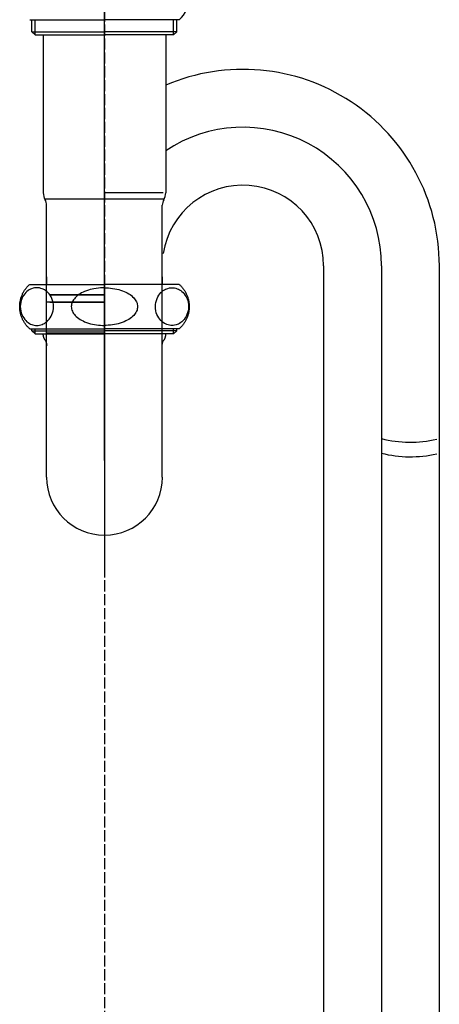
# Model space of a CAD drawing. Extents: x -1400 to -128, y -5205 to 403.
# Drawn here: x -1102 to -987, y -4679 to -4409 of the extents above; entities that cross this region are included whole.
import ezdxf

# ---------------------------------------------------------------- set-up
doc = ezdxf.new("R2010")
doc.units = 0
doc.linetypes.add('ISO-02___', pattern=[3.81, 3.048, -0.762])
for name, color, linetype in [('_0-2_', 7, 'CONTINUOUS'), ('__', 7, 'CONTINUOUS'), ('_____2D-2', 7, 'CONTINUOUS')]:
    doc.layers.add(name, color=color, linetype=linetype)

# ---------------------------------------------------------------- blocks, each defined once
blk = doc.blocks.new('____-11')
at = {"layer": '__', "color": 17}
for p, q in [((10.25, 183.03), (10.25, -321.89)), ((26.13, 183.03), (26.13, -357.82)), ((42, 183.03), (42, -321.89))]:
    blk.add_line(p, q, dxfattribs=at)
for centre, radius, start, end in [((-11.87, 183.03), 53.88, 0, 113.1727), ((-11.87, 183.03), 38, 0, 123.9103), ((-11.87, 183.03), 22.12, 0, 171.3199), ((34.06, 166.64), 32, 255.6389, 283.071), ((34.06, 162.64), 32, 255.6389, 283.071)]:
    blk.add_arc(centre, radius, start, end, dxfattribs=at)
blk = doc.blocks.new('STORAPPU2')
at = {"layer": '__', "color": 17}
for p, q in [((-49.87, 163.03), (-49.87, 357.82)), ((-70.37, 250.53), (-49.87, 250.53)), ((-69.75, 247.22), (-69.75, 250.53)), ((-68.86, 246.33), (-68.86, 250.53)), ((-29.37, 250.53), (-49.87, 250.53)), ((-30.89, 246.33), (-30.89, 250.53)), ((-30, 247.22), (-30, 250.53)), ((-69.75, 247.22), (-68.86, 246.33)), ((-69.75, 247.22), (-49.87, 247.22)), ((-68.86, 246.33), (-49.87, 246.33)), ((-66.67, 246.33), (-66.67, 203.03)), ((-49.87, 129.65), (-49.87, 247.58)), ((-30, 247.22), (-49.87, 247.22)), ((-30.89, 246.33), (-49.87, 246.33)), ((-33.07, 246.33), (-33.07, 203.03)), ((-30, 247.22), (-30.89, 246.33)), ((-49.87, 231.71), (-49.87, 243.68)), ((-49.87, 231.71), (-49.87, 243.68)), ((-34.7, 203.03), (-49.87, 203.03)), ((-33.77, 203.03), (-49.87, 203.03)), ((-34, 203.03), (-34.7, 203.03)), ((-65.97, 201.4), (-33.45, 201.4)), ((-65.75, 163.03), (-65.75, 199.64)), ((-34, 163.03), (-34, 199.64)), ((-65.75, 125.04), (-65.75, 176.15)), ((-34, 125.04), (-34, 176.15)), ((-49.87, 162.54), (-49.87, 99.39))]:
    blk.add_line(p, q, dxfattribs=at)
at = {"layer": '__', "color": 17, "flags": 128}
for points in [[(-65.75, 180.03), (-65.75, 177.93)], [(-49.87, 180.03), (-49.87, 163.03)], [(-49.87, 180.03), (-49.87, 163.03)], [(-34, 180.03), (-34, 177.93)], [(-70.37, 165.73), (-70.53, 165.88), (-70.69, 166.03), (-70.84, 166.18), (-70.99, 166.34), (-71.13, 166.5), (-71.27, 166.66), (-71.4, 166.83), (-71.53, 167), (-71.66, 167.18), (-71.78, 167.36), (-71.9, 167.54), (-72.01, 167.72), (-72.11, 167.91), (-72.22, 168.1), (-72.31, 168.29), (-72.4, 168.49), (-72.49, 168.68), (-72.57, 168.88), (-72.65, 169.09), (-72.72, 169.29), (-72.78, 169.5), (-72.84, 169.7), (-72.89, 169.91), (-72.94, 170.12), (-72.98, 170.33), (-73.02, 170.55), (-73.05, 170.76), (-73.08, 170.97), (-73.1, 171.19), (-73.11, 171.4), (-73.12, 171.62), (-73.12, 171.83), (-73.12, 172.05), (-73.11, 172.26), (-73.1, 172.48), (-73.08, 172.69), (-73.05, 172.91), (-73.02, 173.12), (-72.98, 173.33), (-72.94, 173.54), (-72.89, 173.75), (-72.84, 173.96), (-72.78, 174.17), (-72.72, 174.38), (-72.65, 174.58), (-72.57, 174.78), (-72.49, 174.98), (-72.4, 175.18), (-72.31, 175.37), (-72.22, 175.57), (-72.11, 175.76), (-72.01, 175.94), (-71.9, 176.13), (-71.78, 176.31), (-71.66, 176.49), (-71.53, 176.66), (-71.4, 176.84), (-71.27, 177), (-71.13, 177.17), (-70.99, 177.33), (-70.84, 177.49), (-70.69, 177.64), (-70.53, 177.79), (-70.37, 177.93)], [(-70.37, 177.93), (-49.87, 177.93)], [(-49.87, 177), (-50.4, 176.99), (-50.95, 176.96), (-51.53, 176.91), (-52.13, 176.84), (-52.76, 176.73), (-53.26, 176.63), (-53.77, 176.5), (-54.29, 176.35), (-54.81, 176.17), (-55.33, 175.97), (-55.74, 175.78), (-56.14, 175.57), (-56.53, 175.35), (-56.91, 175.11), (-57.26, 174.84), (-57.59, 174.56), (-57.89, 174.26), (-58.13, 173.99), (-58.34, 173.7), (-58.53, 173.41), (-58.68, 173.1), (-58.8, 172.79), (-58.89, 172.48), (-58.94, 172.16), (-58.96, 171.83), (-58.94, 171.51), (-58.89, 171.19), (-58.8, 170.87), (-58.68, 170.56), (-58.53, 170.26), (-58.34, 169.96), (-58.13, 169.68), (-57.89, 169.4), (-57.59, 169.1), (-57.26, 168.82), (-56.91, 168.56), (-56.53, 168.32), (-56.14, 168.09), (-55.74, 167.89), (-55.33, 167.7), (-54.78, 167.48), (-54.23, 167.3), (-53.68, 167.14), (-53.14, 167.01), (-52.6, 166.9), (-52.09, 166.82), (-51.49, 166.75), (-50.93, 166.7), (-50.39, 166.67), (-49.87, 166.67)], [(-29.37, 177.93), (-49.87, 177.93)], [(-49.87, 177), (-49.35, 176.99), (-48.8, 176.96), (-48.22, 176.91), (-47.62, 176.84), (-46.99, 176.73), (-46.49, 176.63), (-45.97, 176.5), (-45.45, 176.35), (-44.94, 176.17), (-44.42, 175.97), (-44.01, 175.78), (-43.61, 175.57), (-43.21, 175.35), (-42.84, 175.11), (-42.49, 174.84), (-42.16, 174.56), (-41.85, 174.26), (-41.61, 173.99), (-41.4, 173.7), (-41.22, 173.41), (-41.06, 173.1), (-40.94, 172.79), (-40.86, 172.48), (-40.8, 172.16), (-40.78, 171.83), (-40.8, 171.51), (-40.86, 171.19), (-40.94, 170.87), (-41.06, 170.56), (-41.22, 170.26), (-41.4, 169.96), (-41.61, 169.68), (-41.85, 169.4), (-42.16, 169.1), (-42.49, 168.82), (-42.84, 168.56), (-43.21, 168.32), (-43.61, 168.09), (-44.01, 167.89), (-44.42, 167.7), (-44.97, 167.48), (-45.52, 167.3), (-46.07, 167.14), (-46.61, 167.01), (-47.14, 166.9), (-47.66, 166.82), (-48.25, 166.75), (-48.82, 166.7), (-49.36, 166.67), (-49.87, 166.67)], [(-29.37, 177.93), (-29.21, 177.79), (-29.06, 177.64), (-28.91, 177.49), (-28.76, 177.33), (-28.62, 177.17), (-28.48, 177), (-28.34, 176.84), (-28.21, 176.66), (-28.09, 176.49), (-27.96, 176.31), (-27.85, 176.13), (-27.74, 175.94), (-27.63, 175.76), (-27.53, 175.57), (-27.43, 175.37), (-27.34, 175.18), (-27.26, 174.98), (-27.18, 174.78), (-27.1, 174.58), (-27.03, 174.38), (-26.97, 174.17), (-26.91, 173.96), (-26.85, 173.75), (-26.8, 173.54), (-26.76, 173.33), (-26.73, 173.12), (-26.69, 172.91), (-26.67, 172.69), (-26.65, 172.48), (-26.63, 172.26), (-26.63, 172.05), (-26.62, 171.83), (-26.63, 171.62), (-26.63, 171.4), (-26.65, 171.19), (-26.67, 170.97), (-26.69, 170.76), (-26.73, 170.55), (-26.76, 170.33), (-26.8, 170.12), (-26.85, 169.91), (-26.91, 169.7), (-26.97, 169.5), (-27.03, 169.29), (-27.1, 169.09), (-27.18, 168.88), (-27.26, 168.68), (-27.34, 168.49), (-27.43, 168.29), (-27.53, 168.1), (-27.63, 167.91), (-27.74, 167.72), (-27.85, 167.54), (-27.96, 167.36), (-28.09, 167.18), (-28.21, 167), (-28.34, 166.83), (-28.48, 166.66), (-28.62, 166.5), (-28.76, 166.34), (-28.91, 166.18), (-29.06, 166.03), (-29.21, 165.88), (-29.37, 165.73)], [(-49.87, 173.03), (-65.97, 173.03)], [(-49.87, 175.03), (-65.05, 175.03)], [(-64.87, 175.03), (-49.87, 175.03)], [(-64.87, 173.03), (-49.87, 173.03)], [(-64.87, 173.03), (-49.87, 173.03)], [(-70.37, 165.73), (-49.87, 165.73)], [(-69.75, 165.22), (-69.75, 165.73)], [(-69.75, 165.22), (-68.86, 164.33)], [(-69.75, 165.22), (-49.87, 165.22)], [(-68.86, 164.33), (-68.86, 165.73)], [(-29.37, 165.73), (-49.87, 165.73)], [(-30, 165.22), (-49.87, 165.22)], [(-30.89, 164.33), (-30.89, 165.73)], [(-30, 165.22), (-30.89, 164.33)], [(-30, 165.22), (-30, 165.73)], [(-68.86, 164.33), (-49.87, 164.33)], [(-66.14, 162.63), (-66.16, 162.65), (-66.17, 162.67), (-66.19, 162.7), (-66.2, 162.72), (-66.21, 162.75), (-66.23, 162.77), (-66.24, 162.8), (-66.25, 162.82), (-66.27, 162.85), (-66.28, 162.87), (-66.29, 162.9), (-66.3, 162.92), (-66.32, 162.95), (-66.33, 162.97), (-66.34, 163), (-66.35, 163.03), (-66.36, 163.05), (-66.37, 163.08), (-66.39, 163.1), (-66.4, 163.13), (-66.41, 163.15), (-66.42, 163.18), (-66.43, 163.21), (-66.44, 163.23), (-66.45, 163.26), (-66.46, 163.29), (-66.47, 163.31), (-66.48, 163.34), (-66.48, 163.37), (-66.49, 163.39), (-66.5, 163.42), (-66.51, 163.45), (-66.52, 163.47), (-66.53, 163.5), (-66.53, 163.53), (-66.54, 163.56), (-66.55, 163.58), (-66.56, 163.61), (-66.56, 163.64), (-66.57, 163.66), (-66.58, 163.69), (-66.58, 163.72), (-66.59, 163.75), (-66.59, 163.77), (-66.6, 163.8), (-66.61, 163.83), (-66.61, 163.86), (-66.62, 163.89), (-66.62, 163.91), (-66.63, 163.94), (-66.63, 163.97), (-66.63, 164), (-66.64, 164.02), (-66.64, 164.05), (-66.65, 164.08), (-66.65, 164.11), (-66.65, 164.14), (-66.65, 164.16), (-66.66, 164.19), (-66.66, 164.22), (-66.66, 164.25), (-66.66, 164.28), (-66.67, 164.3), (-66.67, 164.33)], [(-66.14, 162.63), (-66.13, 162.61), (-66.12, 162.58), (-66.11, 162.56), (-66.1, 162.54), (-66.08, 162.52), (-66.07, 162.5), (-66.06, 162.48), (-66.05, 162.46), (-66.04, 162.44), (-66.03, 162.42), (-66.02, 162.4), (-66.01, 162.37), (-66, 162.35), (-65.99, 162.33), (-65.98, 162.31), (-65.97, 162.29), (-65.96, 162.27), (-65.95, 162.24), (-65.94, 162.22), (-65.93, 162.2), (-65.92, 162.18), (-65.91, 162.16), (-65.91, 162.13), (-65.9, 162.11), (-65.89, 162.09), (-65.88, 162.07), (-65.87, 162.04), (-65.87, 162.02), (-65.86, 162), (-65.85, 161.98), (-65.84, 161.95), (-65.84, 161.93), (-65.83, 161.91), (-65.82, 161.89), (-65.82, 161.86), (-65.81, 161.84), (-65.81, 161.82), (-65.8, 161.79), (-65.8, 161.77), (-65.79, 161.75), (-65.78, 161.72), (-65.78, 161.7), (-65.77, 161.68), (-65.77, 161.65), (-65.77, 161.63), (-65.76, 161.61), (-65.76, 161.58), (-65.75, 161.56), (-65.75, 161.54), (-65.75, 161.51), (-65.74, 161.49), (-65.74, 161.47), (-65.74, 161.44), (-65.73, 161.42), (-65.73, 161.4), (-65.73, 161.37), (-65.73, 161.35), (-65.72, 161.32), (-65.72, 161.3), (-65.72, 161.28), (-65.72, 161.25), (-65.72, 161.23), (-65.72, 161.21), (-65.72, 161.18)], [(-49.87, 164.53), (-65.97, 164.53)], [(-30.89, 164.33), (-49.87, 164.33)], [(-34.03, 161.18), (-34.03, 161.21), (-34.03, 161.23), (-34.03, 161.25), (-34.03, 161.28), (-34.02, 161.3), (-34.02, 161.32), (-34.02, 161.35), (-34.02, 161.37), (-34.01, 161.4), (-34.01, 161.42), (-34.01, 161.44), (-34.01, 161.47), (-34, 161.49), (-34, 161.51), (-34, 161.54), (-33.99, 161.56), (-33.99, 161.58), (-33.98, 161.61), (-33.98, 161.63), (-33.98, 161.65), (-33.97, 161.68), (-33.97, 161.7), (-33.96, 161.72), (-33.96, 161.75), (-33.95, 161.77), (-33.95, 161.79), (-33.94, 161.82), (-33.93, 161.84), (-33.93, 161.86), (-33.92, 161.89), (-33.91, 161.91), (-33.91, 161.93), (-33.9, 161.95), (-33.89, 161.98), (-33.89, 162), (-33.88, 162.02), (-33.87, 162.04), (-33.86, 162.07), (-33.86, 162.09), (-33.85, 162.11), (-33.84, 162.13), (-33.83, 162.16), (-33.82, 162.18), (-33.81, 162.2), (-33.81, 162.22), (-33.8, 162.24), (-33.79, 162.27), (-33.78, 162.29), (-33.77, 162.31), (-33.76, 162.33), (-33.75, 162.35), (-33.74, 162.37), (-33.73, 162.4), (-33.72, 162.42), (-33.71, 162.44), (-33.7, 162.46), (-33.68, 162.48), (-33.67, 162.5), (-33.66, 162.52), (-33.65, 162.54), (-33.64, 162.56), (-33.63, 162.58), (-33.61, 162.61), (-33.6, 162.63)], [(-33.08, 164.33), (-33.08, 164.3), (-33.08, 164.28), (-33.08, 164.25), (-33.09, 164.22), (-33.09, 164.19), (-33.09, 164.16), (-33.09, 164.14), (-33.1, 164.11), (-33.1, 164.08), (-33.1, 164.05), (-33.11, 164.02), (-33.11, 164), (-33.12, 163.97), (-33.12, 163.94), (-33.13, 163.91), (-33.13, 163.89), (-33.14, 163.86), (-33.14, 163.83), (-33.15, 163.8), (-33.15, 163.77), (-33.16, 163.75), (-33.16, 163.72), (-33.17, 163.69), (-33.18, 163.66), (-33.18, 163.64), (-33.19, 163.61), (-33.2, 163.58), (-33.2, 163.56), (-33.21, 163.53), (-33.22, 163.5), (-33.23, 163.47), (-33.24, 163.45), (-33.24, 163.42), (-33.25, 163.39), (-33.26, 163.37), (-33.27, 163.34), (-33.28, 163.31), (-33.29, 163.29), (-33.3, 163.26), (-33.31, 163.23), (-33.32, 163.21), (-33.33, 163.18), (-33.34, 163.15), (-33.35, 163.13), (-33.36, 163.1), (-33.37, 163.08), (-33.38, 163.05), (-33.39, 163.03), (-33.41, 163), (-33.42, 162.97), (-33.43, 162.95), (-33.44, 162.92), (-33.45, 162.9), (-33.47, 162.87), (-33.48, 162.85), (-33.49, 162.82), (-33.51, 162.8), (-33.52, 162.77), (-33.53, 162.75), (-33.55, 162.72), (-33.56, 162.7), (-33.57, 162.67), (-33.59, 162.65), (-33.6, 162.63)]]:
    blk.add_lwpolyline(points, dxfattribs=at)
for points in [[(-68.41, 177), (-68.74, 176.99), (-69.09, 176.94), (-69.46, 176.86), (-69.85, 176.73), (-70.16, 176.6), (-70.49, 176.43), (-70.81, 176.22), (-71.13, 175.97), (-71.45, 175.67), (-71.76, 175.32), (-72.05, 174.92), (-72.31, 174.48), (-72.53, 174), (-72.71, 173.49), (-72.84, 172.96), (-72.92, 172.4), (-72.95, 171.83), (-72.92, 171.26), (-72.84, 170.69), (-72.7, 170.14), (-72.52, 169.63), (-72.29, 169.15), (-72.03, 168.72), (-71.75, 168.33), (-71.45, 167.99), (-71.13, 167.7), (-70.8, 167.44), (-70.47, 167.23), (-70.15, 167.06), (-69.82, 166.92), (-69.51, 166.82), (-69.12, 166.73), (-68.75, 166.68), (-68.41, 166.67), (-68.08, 166.68), (-67.73, 166.72), (-67.35, 166.81), (-66.96, 166.93), (-66.65, 167.07), (-66.33, 167.24), (-66, 167.45), (-65.68, 167.7), (-65.36, 168), (-65.05, 168.35), (-64.76, 168.74), (-64.5, 169.18), (-64.28, 169.66), (-64.1, 170.17), (-63.97, 170.71), (-63.89, 171.27), (-63.86, 171.83), (-63.89, 172.41), (-63.97, 172.98), (-64.11, 173.52), (-64.3, 174.04), (-64.52, 174.52), (-64.78, 174.95), (-65.06, 175.33), (-65.36, 175.67), (-65.68, 175.97), (-66.01, 176.22), (-66.34, 176.43), (-66.67, 176.61), (-66.99, 176.74), (-67.3, 176.84), (-67.69, 176.94), (-68.06, 176.98), (-68.41, 177)], [(-31.34, 177), (-31.01, 176.99), (-30.66, 176.94), (-30.29, 176.86), (-29.9, 176.73), (-29.58, 176.6), (-29.26, 176.43), (-28.94, 176.22), (-28.61, 175.97), (-28.29, 175.67), (-27.98, 175.32), (-27.7, 174.92), (-27.44, 174.48), (-27.22, 174), (-27.04, 173.49), (-26.9, 172.96), (-26.82, 172.4), (-26.8, 171.83), (-26.82, 171.26), (-26.91, 170.69), (-27.05, 170.14), (-27.23, 169.63), (-27.46, 169.15), (-27.71, 168.72), (-28, 168.33), (-28.3, 167.99), (-28.61, 167.7), (-28.94, 167.44), (-29.27, 167.23), (-29.6, 167.06), (-29.92, 166.92), (-30.23, 166.82), (-30.63, 166.73), (-30.99, 166.68), (-31.34, 166.67), (-31.67, 166.68), (-32.02, 166.72), (-32.39, 166.81), (-32.78, 166.93), (-33.1, 167.07), (-33.42, 167.24), (-33.74, 167.45), (-34.07, 167.7), (-34.39, 168), (-34.7, 168.35), (-34.98, 168.74), (-35.24, 169.18), (-35.46, 169.66), (-35.64, 170.17), (-35.78, 170.71), (-35.86, 171.27), (-35.88, 171.83), (-35.86, 172.41), (-35.77, 172.98), (-35.63, 173.52), (-35.45, 174.04), (-35.22, 174.52), (-34.97, 174.95), (-34.68, 175.33), (-34.38, 175.67), (-34.07, 175.97), (-33.74, 176.22), (-33.41, 176.43), (-33.08, 176.61), (-32.76, 176.74), (-32.45, 176.84), (-32.05, 176.94), (-31.69, 176.98), (-31.34, 177)]]:
    blk.add_lwpolyline(points, close=True, dxfattribs=at)
at = {"layer": '__', "color": 17}
for centre, radius, start, end in [((-34.76, 256.63), 8.14, 311.4664, 48.5336), ((-62.97, 203.03), 3.7, 180, 210.4649), ((-36.77, 203.03), 3.7, 329.5351, 0), ((-68.75, 199.64), 3, 0, 30.4649), ((-31, 199.64), 3, 149.5351, 180)]:
    blk.add_arc(centre, radius, start, end, dxfattribs=at)
at = {"layer": '__', "color": 17, "linetype": 'CONTINUOUS'}
blk.add_arc((-49.87, 125.04), 15.88, 180, 360, dxfattribs=at)
at = {"layer": '__', "color": 17}
blk.add_blockref('____-11', (0, 0), dxfattribs=at)
blk = doc.blocks.new('____2D-2')
at = {"layer": '_0-2_', "color": 17, "linetype": 'ISO-02___'}
blk.add_line((-1079.12, -3404.55), (-1079.12, -5204.55), dxfattribs=at)
at = {"layer": '__', "color": 17}
blk.add_blockref('STORAPPU2', (-1029.29, -4659.56), dxfattribs=at)

msp = doc.modelspace()

# ---------------------------------------------------------------- block references
at = {"layer": '_____2D-2'}
msp.add_blockref('____2D-2', (0, 0), dxfattribs=at)

doc.saveas('drawing.dxf')
